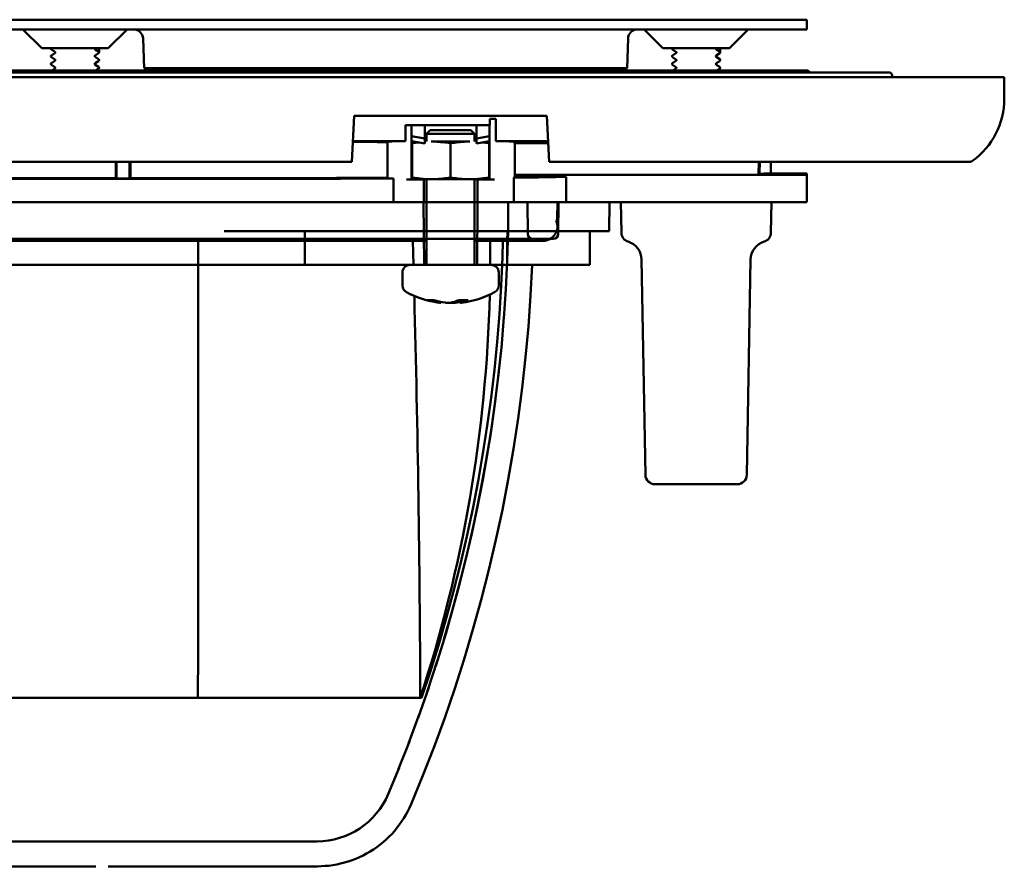
# Model space of a CAD drawing. Units: inches. Extents: x 0 to 843, y 0 to 474.
# Drawn here: x 266 to 369, y 386 to 474 of the extents above; entities that cross this region are included whole.
import ezdxf

# ---------------------------------------------------------------- set-up
doc = ezdxf.new("R2010")
doc.units = ezdxf.units.IN
doc.header["$MEASUREMENT"] = 0
doc.layers.add('Calque 1', color=7, linetype='Continuous')

msp = doc.modelspace()

# ---------------------------------------------------------------- linework, layer by layer
at = {"layer": 'Calque 1', "color": 7, "lineweight": 50, "true_color": 0xffffff}
for points in [[(68.23, 474.36), (348.23, 474.36)], [(348.23, 473.36), (348.23, 474.36)], [(68.23, 473.36), (348.23, 473.36)], [(268.78, 471.41), (266.82, 473.36)], [(275.69, 471.41), (277.65, 473.36)], [(279.41, 469.33), (279.3, 472.4)], [(329.66, 472.4), (329.56, 469.33)], [(333.28, 471.41), (331.32, 473.36)], [(340.19, 471.41), (342.15, 473.36)], [(275.69, 471.41), (268.78, 471.41)], [(269.73, 471.36), (269.73, 471.41)], [(269.73, 471.36), (269.74, 471.34), (269.75, 471.31), (269.76, 471.29), (269.78, 471.28), (269.78, 471.27)], [(274.28, 471.36), (274.28, 471.38), (274.29, 471.4), (274.29, 471.41)], [(274.28, 471.36), (274.28, 471.36)], [(274.73, 471.41), (274.73, 470.96)], [(340.19, 471.41), (333.28, 471.41)], [(334.23, 471.36), (334.23, 471.41)], [(334.23, 471.36), (334.24, 471.34), (334.25, 471.31), (334.26, 471.29), (334.28, 471.28), (334.28, 471.27)], [(338.78, 471.36), (338.78, 471.38), (338.79, 471.4), (338.79, 471.41)], [(338.78, 471.36), (338.78, 471.36)], [(339.23, 471.41), (339.23, 470.96)], [(269.78, 470.66), (269.78, 470.66), (269.77, 470.65), (269.76, 470.63), (269.74, 470.61), (269.73, 470.59), (269.73, 470.56)], [(269.73, 470.56), (269.74, 470.54), (269.75, 470.51), (269.77, 470.49), (269.78, 470.48), (269.78, 470.47)], [(269.78, 471.27), (270.14, 471.04)], [(270.14, 470.89), (269.78, 470.66)], [(269.78, 470.47), (270.14, 470.24)], [(270.14, 471.04), (270.15, 471.03), (270.16, 471.02), (270.17, 471.01), (270.18, 470.98), (270.18, 470.96), (270.18, 470.93), (270.17, 470.91), (270.16, 470.9)], [(270.16, 470.9), (270.15, 470.9), (270.14, 470.89)], [(274.32, 470.49), (274.32, 470.49), (274.31, 470.5), (274.3, 470.52), (274.29, 470.54), (274.28, 470.56), (274.29, 470.59), (274.29, 470.61), (274.3, 470.62)], [(274.3, 470.62), (274.3, 470.62), (274.31, 470.63), (274.32, 470.64)], [(274.32, 470.64), (274.68, 470.87)], [(274.68, 470.26), (274.32, 470.49)], [(274.33, 471.28), (274.69, 471.05)], [(274.68, 470.87), (274.69, 470.88), (274.7, 470.89), (274.72, 470.91), (274.73, 470.94), (274.73, 470.96)], [(274.73, 470.96), (274.73, 470.96)], [(334.28, 470.66), (334.28, 470.66), (334.27, 470.65), (334.26, 470.63), (334.24, 470.61), (334.23, 470.59), (334.23, 470.56)], [(334.23, 470.56), (334.24, 470.54), (334.25, 470.51), (334.27, 470.49), (334.28, 470.48), (334.28, 470.47)], [(334.28, 471.27), (334.64, 471.04)], [(334.64, 470.89), (334.28, 470.66)], [(334.28, 470.66), (334.28, 470.66)], [(334.28, 470.47), (334.64, 470.24)], [(334.64, 471.04), (334.65, 471.03), (334.66, 471.02), (334.67, 471.01), (334.68, 470.98), (334.68, 470.96), (334.68, 470.93), (334.67, 470.91), (334.66, 470.9)], [(334.66, 470.9), (334.65, 470.9), (334.64, 470.89)], [(338.82, 470.49), (338.82, 470.49), (338.81, 470.5), (338.8, 470.52), (338.79, 470.54), (338.78, 470.56), (338.79, 470.59), (338.79, 470.61), (338.8, 470.62)], [(338.8, 470.62), (338.8, 470.62), (338.81, 470.63), (338.82, 470.64)], [(338.82, 470.64), (339.18, 470.87)], [(339.18, 470.26), (338.82, 470.49)], [(338.83, 471.28), (339.19, 471.05)], [(339.18, 470.87), (339.19, 470.88), (339.2, 470.89), (339.22, 470.91), (339.23, 470.94), (339.23, 470.96)], [(339.23, 470.96), (339.23, 470.96)], [(269.78, 469.86), (269.78, 469.86), (269.77, 469.85), (269.76, 469.83), (269.74, 469.81), (269.73, 469.79), (269.73, 469.76)], [(269.73, 469.76), (269.73, 469.76)], [(269.73, 469.76), (269.74, 469.74), (269.75, 469.71), (269.77, 469.69), (269.78, 469.67), (269.78, 469.67)], [(270.14, 470.09), (269.78, 469.86)], [(269.78, 469.67), (270.14, 469.44)], [(270.14, 469.29), (269.84, 469.09)], [(270.14, 470.24), (270.15, 470.23), (270.16, 470.22), (270.17, 470.21), (270.18, 470.19), (270.18, 470.16), (270.18, 470.14), (270.17, 470.12), (270.16, 470.1), (270.15, 470.09), (270.14, 470.09)], [(270.14, 469.44), (270.15, 469.43), (270.16, 469.42), (270.17, 469.4), (270.18, 469.38), (270.18, 469.35), (270.17, 469.32), (270.16, 469.31), (270.15, 469.3)], [(270.15, 469.3), (270.14, 469.29)], [(274.32, 469.69), (274.32, 469.69), (274.31, 469.7), (274.3, 469.72), (274.29, 469.74), (274.28, 469.77), (274.29, 469.79), (274.3, 469.81), (274.31, 469.83), (274.32, 469.84), (274.32, 469.84)], [(274.32, 469.84), (274.68, 470.07)], [(274.68, 469.46), (274.32, 469.69)], [(274.73, 470.16), (274.73, 470.19), (274.72, 470.21), (274.71, 470.23), (274.7, 470.25), (274.68, 470.26), (274.68, 470.26)], [(274.68, 470.07), (274.69, 470.08), (274.7, 470.09), (274.72, 470.11), (274.73, 470.14), (274.73, 470.16)], [(274.73, 469.36), (274.73, 469.37), (274.73, 469.39), (274.72, 469.41), (274.71, 469.43), (274.7, 469.44), (274.69, 469.45), (274.68, 469.46)], [(274.68, 469.27), (274.68, 469.28), (274.7, 469.29), (274.72, 469.31), (274.73, 469.34), (274.73, 469.36)], [(274.73, 470.16), (274.73, 470.16)], [(274.73, 469.36), (274.73, 469.36)], [(279.41, 469.33), (279.41, 469.33), (279.41, 469.33), (279.42, 469.33), (279.42, 469.33), (279.44, 469.33), (279.47, 469.32), (279.5, 469.32), (279.54, 469.32), (279.59, 469.32), (279.64, 469.32), (279.68, 469.32), (279.78, 469.32), (279.84, 469.32), (279.94, 469.32), (279.94, 469.32), (280.03, 469.32), (280.12, 469.32), (280.15, 469.32), (280.24, 469.32), (280.33, 469.32)], [(280.33, 469.32), (280.34, 469.32), (280.35, 469.32), (280.37, 469.32), (280.38, 469.32), (280.39, 469.32), (280.41, 469.32), (280.42, 469.32), (280.43, 469.32), (280.45, 469.32), (280.46, 469.32), (280.48, 469.32)], [(280.48, 469.32), (280.65, 469.32), (281.04, 469.32), (281.44, 469.32), (281.83, 469.32), (282.22, 469.32), (282.44, 469.32), (282.83, 469.32), (283.23, 469.32), (283.62, 469.32), (284.01, 469.33), (284.4, 469.33)], [(324.56, 469.33), (284.4, 469.33)], [(324.56, 469.33), (324.78, 469.33), (325.17, 469.33), (325.56, 469.32), (325.96, 469.32), (326.35, 469.32), (326.74, 469.32), (326.92, 469.32), (327.31, 469.32), (327.7, 469.32), (328.09, 469.32), (328.49, 469.32)], [(328.49, 469.32), (328.5, 469.32), (328.51, 469.32), (328.52, 469.32), (328.53, 469.32), (328.54, 469.32), (328.56, 469.32), (328.57, 469.32), (328.59, 469.32), (328.6, 469.32), (328.62, 469.32), (328.63, 469.32)], [(328.63, 469.32), (328.66, 469.32), (328.75, 469.32), (328.84, 469.32), (328.84, 469.32), (328.94, 469.32), (329.03, 469.32), (329.09, 469.32), (329.19, 469.32), (329.23, 469.32), (329.32, 469.32), (329.37, 469.32), (329.42, 469.32), (329.46, 469.32), (329.5, 469.32), (329.52, 469.33), (329.54, 469.33), (329.55, 469.33), (329.55, 469.33), (329.56, 469.33), (329.56, 469.33)], [(334.28, 469.86), (334.28, 469.86), (334.27, 469.85), (334.26, 469.83), (334.24, 469.81), (334.23, 469.79), (334.23, 469.76)], [(334.23, 469.76), (334.23, 469.76)], [(334.23, 469.76), (334.24, 469.74), (334.25, 469.71), (334.27, 469.69), (334.28, 469.67), (334.28, 469.67)], [(334.64, 470.09), (334.28, 469.86)], [(334.28, 469.67), (334.64, 469.44)], [(334.64, 469.29), (334.34, 469.09)], [(334.64, 470.24), (334.65, 470.23), (334.66, 470.22), (334.67, 470.21), (334.68, 470.19), (334.68, 470.16), (334.68, 470.14), (334.67, 470.12), (334.66, 470.1), (334.65, 470.09), (334.64, 470.09)], [(334.64, 469.44), (334.65, 469.43), (334.66, 469.42), (334.67, 469.4), (334.68, 469.38), (334.68, 469.35), (334.67, 469.32), (334.66, 469.31), (334.65, 469.3)], [(334.65, 469.3), (334.64, 469.29)], [(338.82, 469.69), (338.82, 469.69), (338.81, 469.7), (338.8, 469.72), (338.79, 469.74), (338.78, 469.77), (338.79, 469.79), (338.8, 469.81), (338.81, 469.83), (338.82, 469.84), (338.82, 469.84)], [(338.82, 469.84), (339.18, 470.07)], [(339.18, 469.46), (338.82, 469.69)], [(339.23, 470.16), (339.23, 470.19), (339.22, 470.21), (339.21, 470.23), (339.2, 470.25), (339.18, 470.26), (339.18, 470.26)], [(339.18, 470.07), (339.19, 470.08), (339.2, 470.09), (339.22, 470.11), (339.23, 470.14), (339.23, 470.16)], [(339.23, 469.36), (339.23, 469.37), (339.23, 469.39), (339.22, 469.41), (339.21, 469.43), (339.2, 469.44), (339.19, 469.45), (339.18, 469.46)], [(339.18, 469.27), (339.18, 469.28), (339.2, 469.29), (339.22, 469.31), (339.23, 469.34), (339.23, 469.36)], [(339.23, 470.16), (339.23, 470.16)], [(339.23, 469.36), (339.23, 469.36)], [(47.73, 468.39), (368.73, 468.39)], [(59.73, 468.89), (356.73, 468.89)], [(68.28, 469.09), (348.18, 469.09)], [(274.41, 469.09), (274.68, 469.27)], [(338.91, 469.09), (339.18, 469.27)], [(357.09, 468.39), (357.08, 468.55)], [(368.73, 466.17), (368.73, 468.39)], [(300.98, 459.59), (301.23, 464.39)], [(301.23, 464.39), (321.23, 464.39)], [(321.23, 464.39), (321.48, 459.59)], [(306.54, 463.39), (307.16, 463.39)], [(306.54, 463.39), (306.54, 461.74)], [(307.16, 463.42), (315.3, 463.42)], [(307.16, 463.42), (307.16, 463.39)], [(307.17, 457.76), (307.17, 463.42)], [(308.58, 463.4), (308.55, 463.42)], [(308.55, 463.42), (308.55, 462.01)], [(308.58, 463.4), (308.59, 463.4), (308.6, 463.4), (308.61, 463.4), (308.64, 463.4), (308.67, 463.4), (308.7, 463.4), (308.79, 463.39), (308.9, 463.39), (309.04, 463.39), (309.19, 463.39), (309.37, 463.39), (309.5, 463.39), (309.77, 463.39), (309.96, 463.39), (310.22, 463.39), (310.45, 463.39), (310.72, 463.39), (310.97, 463.39), (311.23, 463.39)], [(311.23, 463.39), (311.48, 463.39), (311.75, 463.39), (311.98, 463.39), (312.24, 463.39), (312.43, 463.39), (312.7, 463.39), (312.83, 463.39), (313.1, 463.39), (313.27, 463.39), (313.43, 463.39), (313.56, 463.39), (313.67, 463.39), (313.76, 463.4), (313.8, 463.4), (313.83, 463.4), (313.85, 463.4), (313.87, 463.4), (313.88, 463.4), (313.88, 463.4)], [(313.92, 463.42), (313.88, 463.4)], [(313.92, 462.01), (313.92, 463.42)], [(315.29, 463.42), (315.29, 457.76)], [(315.29, 463.42), (315.29, 463.42), (315.29, 463.42), (315.29, 463.42), (315.3, 463.42), (315.3, 463.42), (315.3, 463.42), (315.3, 463.42), (315.3, 463.42), (315.3, 463.42), (315.3, 463.42), (315.3, 463.42)], [(315.3, 464.05), (315.3, 463.42)], [(315.3, 464.05), (315.32, 464.05), (315.35, 464.05), (315.36, 464.05), (315.39, 464.05), (315.42, 464.05), (315.45, 464.05), (315.48, 464.05), (315.51, 464.05), (315.53, 464.05), (315.56, 464.05), (315.59, 464.05)], [(315.92, 464.05), (315.91, 464.05), (315.9, 464.05), (315.89, 464.05), (315.87, 464.05), (315.86, 464.05), (315.85, 464.05), (315.84, 464.05), (315.83, 464.05), (315.81, 464.05), (315.8, 464.05)], [(315.92, 461.74), (315.92, 464.05)], [(307.18, 462.25), (308.55, 462.01)], [(309.13, 462.89), (308.73, 462.49)], [(308.73, 462.49), (313.73, 462.49)], [(308.73, 461.69), (308.73, 462.49)], [(309.13, 462.89), (313.33, 462.89)], [(313.33, 462.89), (313.73, 462.49)], [(313.73, 461.69), (313.73, 462.49)], [(313.92, 462.01), (315.29, 462.25)], [(306.54, 461.74), (301.09, 461.74)], [(301.09, 461.67), (301.3, 461.66), (301.66, 461.66), (302.01, 461.66), (302.17, 461.66), (302.52, 461.66), (302.88, 461.66), (303.24, 461.66), (303.6, 461.65), (303.96, 461.65), (304.32, 461.65), (304.68, 461.65)], [(304.68, 461.65), (304.73, 461.7)], [(304.68, 457.94), (304.68, 461.65)], [(304.73, 461.7), (304.74, 461.71), (304.74, 461.71), (304.75, 461.71), (304.77, 461.71), (304.81, 461.71), (304.86, 461.71), (304.93, 461.72), (305.01, 461.72), (305.1, 461.72), (305.21, 461.73), (305.29, 461.73), (305.47, 461.73), (305.6, 461.73), (305.78, 461.73), (305.96, 461.74), (306.14, 461.74), (306.18, 461.74), (306.36, 461.74), (306.54, 461.74)], [(307.18, 461.74), (308.55, 461.5)], [(307.23, 461.73), (307.23, 461.69)], [(307.23, 461.69), (307.45, 461.69)], [(307.23, 457.79), (307.23, 461.69)], [(308.55, 462.01), (308.55, 461.5)], [(308.58, 462), (308.67, 461.95)], [(308.73, 462), (308.73, 462), (308.71, 462), (308.7, 462), (308.68, 462), (308.67, 462), (308.67, 462), (308.65, 462), (308.64, 462), (308.62, 462), (308.62, 462), (308.61, 462), (308.59, 462), (308.59, 462), (308.58, 462)], [(308.67, 461.95), (308.67, 461.69)], [(308.67, 461.95), (308.67, 461.95), (308.68, 461.95), (308.69, 461.95), (308.69, 461.95), (308.7, 461.95), (308.71, 461.95), (308.71, 461.95), (308.72, 461.95), (308.73, 461.95), (308.73, 461.95)], [(309.23, 461.69), (313.23, 461.69)], [(311.23, 461.53), (311.23, 461.53), (311.03, 461.56), (310.83, 461.59), (310.63, 461.61), (310.43, 461.63), (310.23, 461.65), (310.04, 461.67), (309.83, 461.68), (309.63, 461.69), (309.43, 461.69), (309.23, 461.69)], [(313.23, 461.69), (313.03, 461.69), (312.83, 461.69), (312.63, 461.68), (312.43, 461.67), (312.23, 461.65), (312.23, 461.65), (312.03, 461.63), (311.83, 461.61), (311.63, 461.58), (311.43, 461.56), (311.23, 461.53)], [(311.23, 457.96), (311.23, 461.53)], [(313.88, 462), (313.88, 462), (313.87, 462), (313.86, 462), (313.86, 462), (313.84, 462), (313.84, 462), (313.83, 462), (313.81, 462), (313.8, 462), (313.79, 462), (313.78, 462), (313.76, 462), (313.75, 462), (313.73, 462)], [(313.73, 461.92), (313.73, 461.92), (313.74, 461.92), (313.74, 461.92), (313.74, 461.92), (313.74, 461.92), (313.74, 461.92), (313.74, 461.92), (313.75, 461.92), (313.75, 461.92), (313.75, 461.92), (313.75, 461.92), (313.75, 461.92)], [(313.75, 461.92), (313.88, 462)], [(313.75, 461.69), (313.75, 461.92)], [(313.91, 461.5), (313.92, 462.01)], [(313.91, 461.5), (315.28, 461.74)], [(315.02, 461.69), (315.23, 461.69)], [(315.23, 461.69), (315.23, 461.73)], [(315.23, 457.79), (315.23, 461.69)], [(321.37, 461.74), (315.92, 461.74)], [(315.92, 461.74), (315.96, 461.74), (316.15, 461.74), (316.33, 461.74), (316.5, 461.74), (316.68, 461.73), (316.81, 461.73), (316.99, 461.73), (317.07, 461.73), (317.25, 461.73), (317.36, 461.72), (317.46, 461.72), (317.54, 461.72), (317.61, 461.71), (317.66, 461.71), (317.7, 461.71), (317.71, 461.71), (317.72, 461.71), (317.73, 461.71), (317.73, 461.7)], [(317.73, 461.7), (317.91, 461.53)], [(317.91, 461.53), (321.38, 461.53)], [(317.91, 458.26), (317.91, 461.53)], [(252.98, 459.59), (300.98, 459.59)], [(276.48, 457.89), (276.48, 459.59)], [(276.56, 457.86), (276.56, 459.59)], [(277.91, 459.59), (277.91, 457.86)], [(277.98, 459.59), (277.98, 457.89)], [(321.48, 459.59), (365.1, 459.59)], [(343.2, 458.26), (343.25, 459.59)], [(343.34, 459.59), (343.34, 459.47), (343.33, 459.35), (343.33, 459.22), (343.33, 459.1), (343.32, 458.98), (343.32, 458.85), (343.31, 458.73), (343.31, 458.61), (343.3, 458.48), (343.3, 458.36)], [(344.48, 458.39), (344.48, 459.59)], [(317.91, 458.26), (317.89, 458.24)], [(317.89, 458.24), (348.23, 458.24)], [(317.89, 458.24), (317.89, 458.04)], [(343.2, 458.26), (317.91, 458.26)], [(343.3, 458.36), (343.2, 458.26)], [(343.3, 458.36), (343.33, 458.36), (343.45, 458.36), (343.57, 458.36), (343.57, 458.36), (343.69, 458.36), (343.81, 458.37), (343.89, 458.37), (344.01, 458.37), (344.06, 458.37), (344.18, 458.38), (344.25, 458.38), (344.31, 458.38), (344.36, 458.38), (344.41, 458.38), (344.44, 458.39), (344.46, 458.39), (344.48, 458.39), (344.48, 458.39), (344.48, 458.39)], [(348.23, 458.39), (344.48, 458.39)], [(348.23, 458.39), (348.23, 455.39)], [(249.24, 457.82), (287.73, 457.82)], [(276.48, 457.89), (249.31, 457.89)], [(276.56, 457.86), (276.48, 457.89)], [(277.91, 457.86), (276.56, 457.86)], [(277.98, 457.89), (277.91, 457.86)], [(287.73, 457.89), (277.98, 457.89)], [(304.73, 457.88), (304.68, 457.94)], [(305.31, 457.86), (305.3, 457.86), (305.24, 457.86), (305.18, 457.86), (305.12, 457.86), (305.07, 457.87), (305.03, 457.87), (304.97, 457.87), (304.94, 457.87), (304.89, 457.87), (304.88, 457.87), (304.82, 457.87), (304.77, 457.88), (304.76, 457.88), (304.74, 457.88), (304.74, 457.88), (304.73, 457.88)], [(305.31, 457.86), (305.31, 455.39)], [(307.17, 457.76), (307.23, 457.8)], [(307.23, 457.96), (307.35, 457.94), (307.47, 457.93), (307.58, 457.91), (307.7, 457.89), (307.82, 457.88), (307.93, 457.87), (308.05, 457.85), (308.17, 457.84), (308.28, 457.83), (308.4, 457.82)], [(315.23, 457.79), (307.23, 457.79)], [(308.14, 457.76), (308.16, 457.76), (308.19, 457.76), (308.22, 457.76), (308.25, 457.76), (308.27, 457.76), (308.3, 457.76), (308.32, 457.76), (308.35, 457.76), (308.35, 457.76), (308.38, 457.76), (308.41, 457.76), (308.42, 457.76), (308.43, 457.76), (308.43, 457.76), (308.44, 457.76)], [(308.44, 457.76), (308.48, 457.79)], [(308.44, 455.39), (308.44, 457.76)], [(308.48, 457.79), (308.48, 457.79), (308.49, 457.79), (308.49, 457.79), (308.49, 457.79), (308.49, 457.79), (308.49, 457.79), (308.49, 457.79), (308.49, 457.79), (308.5, 457.79), (308.5, 457.79), (308.5, 457.79)], [(308.73, 448.89), (308.73, 457.79)], [(309.23, 457.79), (309.43, 457.8), (309.63, 457.8), (309.83, 457.81), (310.03, 457.82), (310.23, 457.84), (310.24, 457.84), (310.44, 457.86), (310.64, 457.88), (310.83, 457.9), (311.03, 457.93), (311.23, 457.96)], [(311.23, 457.96), (311.23, 457.96), (311.43, 457.93), (311.63, 457.9), (311.83, 457.88), (312.03, 457.86), (312.23, 457.84), (312.43, 457.82), (312.63, 457.81), (312.83, 457.8), (313.03, 457.8), (313.23, 457.79)], [(313.73, 457.79), (313.74, 457.79), (313.76, 457.79), (313.79, 457.79), (313.81, 457.79), (313.84, 457.79), (313.86, 457.79), (313.88, 457.79), (313.89, 457.79), (313.92, 457.79), (313.92, 457.79), (313.94, 457.79), (313.96, 457.79), (313.98, 457.79), (313.98, 457.79)], [(313.73, 448.89), (313.73, 457.79)], [(313.98, 457.79), (314.03, 457.76)], [(314.03, 457.76), (314.03, 455.39)], [(314.03, 457.76), (314.03, 457.76), (314.04, 457.76), (314.04, 457.76), (314.05, 457.76), (314.08, 457.76), (314.09, 457.76), (314.12, 457.76), (314.13, 457.76), (314.16, 457.76), (314.18, 457.76), (314.21, 457.76), (314.24, 457.76), (314.27, 457.76), (314.3, 457.76), (314.33, 457.76)], [(314.06, 457.82), (314.18, 457.83), (314.3, 457.84), (314.41, 457.85), (314.53, 457.87), (314.65, 457.88), (314.77, 457.89), (314.88, 457.91), (315, 457.93), (315.12, 457.94), (315.23, 457.96)], [(315.23, 457.8), (315.29, 457.76)], [(315.59, 457.76), (315.57, 457.76), (315.54, 457.76), (315.51, 457.76), (315.48, 457.76), (315.46, 457.76), (315.43, 457.76), (315.41, 457.76), (315.38, 457.76), (315.37, 457.76), (315.34, 457.76), (315.31, 457.76), (315.3, 457.76), (315.3, 457.76), (315.29, 457.76), (315.29, 457.76)], [(317.89, 458.04), (317.8, 457.95)], [(317.8, 457.95), (318.16, 457.96), (318.7, 457.96), (319.25, 457.97), (319.8, 457.98), (320.34, 457.98), (320.89, 457.99), (321.07, 458), (321.62, 458), (322.16, 458.01), (322.71, 458.03), (323.25, 458.04)], [(317.8, 457.95), (317.8, 455.39)], [(323.25, 458.04), (317.89, 458.04)], [(323.25, 455.39), (323.25, 458.04)], [(327.73, 455.39), (88.73, 455.39)], [(308.73, 455.39), (245.23, 455.39)], [(308.49, 448.89), (308.43, 455.39)], [(348.23, 455.39), (313.73, 455.39)], [(313.98, 448.89), (314.03, 455.39)], [(317.2, 452.35), (317.23, 455.39)], [(319.23, 455.39), (319.26, 452.09)], [(322.3, 453.69), (322.33, 455.39)], [(322.4, 452.09), (322.43, 455.39)], [(327.71, 452.39), (327.73, 455.39)], [(328.97, 452.24), (328.91, 455.39)], [(344.5, 452.24), (344.55, 455.39)], [(327.71, 452.39), (287.73, 452.39)], [(296.11, 452.39), (296.1, 448.89)], [(317.13, 452.39), (317.13, 452.04), (317.12, 451.69), (317.12, 451.34), (317.12, 450.99), (317.11, 450.64), (317.11, 450.29), (317.11, 449.94), (317.1, 449.59), (317.1, 449.24), (317.1, 448.89)], [(317.12, 449.34), (317.2, 452.38)], [(325.68, 448.89), (325.71, 452.39)], [(94.56, 451.59), (321.9, 451.59)], [(245.23, 451.39), (308.73, 451.39)], [(285, 403.89), (285.01, 408.64), (285.01, 413.39), (285.01, 418.14), (285.01, 422.89), (285.01, 427.64), (285.02, 432.39), (285.02, 437.14), (285.02, 441.89), (285.02, 446.64), (285.03, 451.39)], [(307.32, 451.39), (307.39, 448.89)], [(308.23, 403.89), (309.11, 406.56), (309.97, 409.35), (310.79, 412.16), (311.55, 414.99), (312.26, 417.82), (312.92, 420.67), (313.53, 423.54), (314.09, 426.41), (314.59, 429.29), (315.04, 432.18), (315.44, 435.08), (315.78, 437.99), (316.07, 440.9), (316.31, 443.81), (316.5, 446.73), (316.63, 449.66), (316.67, 451.39)], [(313.73, 451.39), (320.83, 451.39)], [(90.79, 448.89), (325.68, 448.89)], [(154.57, 448.89), (158.73, 448.89), (163.31, 448.89), (168.36, 448.89), (173.87, 448.89), (179.88, 448.89), (186.52, 448.89), (194.04, 448.89), (202.11, 448.89), (209.79, 448.89), (217.17, 448.89), (225.06, 448.89), (234.02, 448.89), (244.05, 448.89), (254.45, 448.89), (264.1, 448.89), (272.58, 448.89), (280.18, 448.89), (287.17, 448.89)], [(307.03, 448.89), (315.43, 448.89)], [(307.14, 392.86), (308.36, 395.83), (309.52, 398.82), (310.62, 401.83), (311.66, 404.86), (312.64, 407.92), (313.56, 410.99), (314.42, 414.08), (315.22, 417.19), (315.95, 420.31), (316.62, 423.45), (317.23, 426.6), (317.77, 429.76), (318.25, 432.93), (318.67, 436.11), (319.02, 439.3), (319.31, 442.49), (319.54, 445.69), (319.7, 448.89)], [(316.97, 446.34), (317.12, 449.36)], [(331.47, 427.08), (331.07, 449.43)], [(342, 427.08), (342.39, 449.43)], [(306.23, 446.76), (306.23, 448.09)], [(316.23, 446.76), (316.23, 448.09)], [(316.77, 443.3), (316.97, 446.38)], [(310.1, 444.96), (310.1, 444.96), (310.09, 444.96), (310.08, 444.96), (310.07, 444.96), (310.06, 444.97), (310.05, 444.97), (310.04, 444.97), (310.03, 444.97), (310.02, 444.97), (310.01, 444.97), (309.99, 444.97)], [(310.22, 444.95), (310.22, 444.95), (310.21, 444.95), (310.2, 444.95), (310.2, 444.95), (310.19, 444.95), (310.19, 444.95), (310.18, 444.95), (310.16, 444.95), (310.15, 444.95), (310.15, 444.96), (310.14, 444.96), (310.13, 444.96), (310.12, 444.96), (310.1, 444.96)], [(310.23, 445.04), (310.22, 444.95)], [(310.64, 444.97), (310.69, 444.97), (310.75, 444.96), (310.82, 444.96), (310.88, 444.95), (310.95, 444.95), (311.02, 444.95), (311.06, 444.95), (311.13, 444.95), (311.2, 444.96), (311.26, 444.96), (311.33, 444.97)], [(311.46, 444.95), (311.44, 444.95), (311.42, 444.95), (311.4, 444.95), (311.39, 444.95), (311.37, 444.95), (311.35, 444.95), (311.32, 444.95), (311.3, 444.95), (311.28, 444.96), (311.25, 444.96), (311.23, 444.96)], [(311.33, 444.97), (311.37, 444.98), (311.45, 445), (311.53, 445.02), (311.57, 445.03), (311.65, 445.06), (311.73, 445.08), (311.8, 445.11), (311.88, 445.14), (311.96, 445.17), (312.03, 445.2), (312.11, 445.23)], [(311.82, 444.97), (311.81, 444.97), (311.77, 444.97), (311.74, 444.96), (311.71, 444.96), (311.68, 444.96), (311.64, 444.96), (311.61, 444.95), (311.57, 444.95), (311.53, 444.95), (311.5, 444.95), (311.46, 444.95)], [(312.21, 445.23), (312.25, 444.95)], [(312.33, 444.97), (312.32, 444.97), (312.32, 444.97), (312.31, 444.97), (312.3, 444.97), (312.29, 444.97), (312.29, 444.97), (312.28, 444.96), (312.27, 444.96), (312.27, 444.96), (312.27, 444.96), (312.26, 444.96), (312.25, 444.96), (312.25, 444.95), (312.25, 444.95)], [(312.25, 444.95), (312.25, 444.95), (312.25, 444.95), (312.26, 444.95), (312.26, 444.95), (312.28, 444.95), (312.28, 444.95), (312.29, 444.95), (312.3, 444.95), (312.31, 444.95), (312.31, 444.96), (312.33, 444.96), (312.34, 444.96), (312.35, 444.96), (312.36, 444.96)], [(313.06, 445.23), (313.02, 445.21), (312.95, 445.18), (312.88, 445.15), (312.85, 445.14), (312.77, 445.11), (312.7, 445.08), (312.63, 445.06), (312.55, 445.03), (312.48, 445.01), (312.4, 444.99), (312.33, 444.97)], [(316.51, 440.27), (316.78, 443.47)], [(316.18, 437.24), (316.54, 440.61)], [(310.76, 410.67), (311.58, 413.55), (312.35, 416.44), (313.06, 419.36), (313.72, 422.29), (314.32, 425.24), (314.87, 428.21), (315.37, 431.2), (315.8, 434.21), (316.24, 437.77)], [(310.55, 409.95), (311.34, 412.69), (312.09, 415.44), (312.79, 418.21), (313.43, 420.98), (314.03, 423.77), (314.57, 426.56), (315.07, 429.35), (315.51, 432.14), (315.9, 434.94)], [(341, 426.09), (332.46, 426.09)], [(309.7, 407.22), (310.76, 410.67)], [(308.81, 404.52), (309.89, 407.82)], [(307.86, 401.83), (308.96, 404.98)], [(308.23, 403.89), (228.81, 403.89)], [(306.87, 399.16), (307.98, 402.17)], [(305.83, 396.51), (306.96, 399.38)], [(304.75, 393.88), (305.88, 396.62)], [(297.41, 386.39), (297.8, 386.4), (298.2, 386.43), (298.6, 386.46), (299, 386.52), (299.41, 386.59), (299.81, 386.68), (300.21, 386.78), (300.61, 386.9), (301.01, 387.03), (301.4, 387.18), (301.78, 387.35), (302.15, 387.53), (302.52, 387.72), (302.88, 387.93), (303.23, 388.15), (303.57, 388.39), (303.9, 388.63), (304.22, 388.9), (304.53, 389.17), (304.83, 389.45), (305.12, 389.75), (305.4, 390.06), (305.66, 390.38), (305.91, 390.71), (306.15, 391.05), (306.38, 391.39), (306.59, 391.75), (306.79, 392.11), (306.97, 392.48), (307.14, 392.86)], [(119.09, 388.99), (297.38, 388.99)], [(142.06, 386.39), (274.4, 386.39)], [(275.68, 386.39), (297.41, 386.39)]]:
    msp.add_lwpolyline(points, dxfattribs=at)
for points in [[(279.3, 472.4), (279.28, 472.94), (278.84, 473.36), (278.3, 473.36)], [(330.66, 473.36), (330.12, 473.36), (329.68, 472.94), (329.66, 472.4)], [(274.28, 471.36), (274.28, 471.33), (274.3, 471.3), (274.33, 471.28)], [(338.78, 471.36), (338.78, 471.33), (338.8, 471.3), (338.83, 471.28)], [(274.73, 470.96), (274.73, 471), (274.71, 471.03), (274.69, 471.05)], [(339.23, 470.96), (339.23, 471), (339.21, 471.03), (339.19, 471.05)], [(348.53, 468.89), (348.46, 469.02), (348.32, 469.09), (348.18, 469.09)], [(357.08, 468.55), (357.08, 468.74), (356.93, 468.89), (356.73, 468.89)], [(365.43, 459.69), (367.5, 461.19), (368.73, 463.6), (368.73, 466.17)], [(315.8, 464.05), (315.73, 464.05), (315.66, 464.05), (315.59, 464.05)], [(307.89, 461.62), (307.67, 461.59), (307.45, 461.56), (307.23, 461.53)], [(315.23, 461.53), (315.01, 461.56), (314.79, 461.59), (314.58, 461.62)], [(365.13, 459.59), (365.24, 459.59), (365.34, 459.63), (365.43, 459.69)], [(287.73, 457.89), (293.38, 457.89), (299.03, 457.91), (304.68, 457.94)], [(287.73, 457.82), (293.59, 457.82), (299.45, 457.84), (305.31, 457.86)], [(306.66, 457.76), (307.1, 457.76), (307.54, 457.76), (307.99, 457.76)], [(307.99, 457.76), (308.04, 457.76), (308.09, 457.76), (308.14, 457.76)], [(308.4, 457.82), (308.68, 457.8), (308.95, 457.79), (309.23, 457.79)], [(313.23, 457.79), (313.51, 457.79), (313.79, 457.8), (314.06, 457.82)], [(314.33, 457.76), (314.38, 457.76), (314.43, 457.76), (314.48, 457.76)], [(314.48, 457.76), (314.92, 457.76), (315.36, 457.76), (315.8, 457.76)], [(315.59, 457.76), (315.66, 457.76), (315.73, 457.76), (315.8, 457.76)], [(322.21, 453.48), (322.41, 453.02), (322.36, 452.49), (322.08, 452.07)], [(322.21, 453.48), (322.27, 453.53), (322.3, 453.61), (322.3, 453.69)], [(319.26, 452.09), (319.26, 451.82), (319.49, 451.59), (319.76, 451.59)], [(322.08, 452.07), (321.81, 451.65), (321.34, 451.39), (320.83, 451.39)], [(321.9, 451.59), (322.18, 451.59), (322.4, 451.82), (322.4, 452.09)], [(328.97, 452.24), (328.97, 451.81), (329.26, 451.43), (329.67, 451.3)], [(343.79, 451.3), (344.21, 451.43), (344.49, 451.81), (344.5, 452.24)], [(315.33, 451.39), (315.34, 450.56), (315.35, 449.73), (315.35, 448.89)], [(331.07, 449.43), (331.06, 450.29), (330.49, 451.05), (329.67, 451.3)], [(343.79, 451.3), (342.97, 451.05), (342.4, 450.29), (342.39, 449.43)], [(307.03, 448.89), (306.59, 448.89), (306.23, 448.54), (306.23, 448.09)], [(316.23, 448.09), (316.23, 448.54), (315.87, 448.89), (315.43, 448.89)], [(306.23, 446.76), (306.23, 446.46), (306.39, 446.19), (306.65, 446.05)], [(306.65, 446.05), (307.69, 445.49), (308.82, 445.13), (309.99, 444.97)], [(308.08, 403.89), (312.52, 417.44), (314.95, 431.55), (315.3, 445.8)], [(312.36, 444.96), (313.57, 445.1), (314.74, 445.47), (315.81, 446.05)], [(315.81, 446.05), (316.07, 446.19), (316.23, 446.46), (316.23, 446.76)], [(308.09, 403.89), (308.04, 417.82), (307.83, 431.74), (307.47, 445.66)], [(308.85, 445.23), (308.96, 445.22), (309.06, 445.22), (309.16, 445.22)], [(308.85, 445.23), (308.94, 445.2), (309.03, 445.18), (309.12, 445.15)], [(309.12, 445.15), (309.23, 445.12), (309.33, 445.1), (309.44, 445.07)], [(309.16, 445.22), (309.27, 445.22), (309.37, 445.22), (309.48, 445.23)], [(309.44, 445.07), (309.62, 445.03), (309.81, 445), (309.99, 444.97)], [(309.48, 445.23), (309.86, 445.11), (310.25, 445.03), (310.64, 444.97)], [(311.82, 444.97), (311.94, 444.99), (312.06, 445.01), (312.18, 445.03)], [(312.11, 445.23), (312.42, 445.21), (312.74, 445.21), (313.06, 445.23)], [(312.18, 445.03), (312.2, 445.04), (312.22, 445.04), (312.24, 445.04)], [(331.47, 427.08), (331.47, 426.53), (331.92, 426.09), (332.46, 426.09)], [(341, 426.09), (341.54, 426.09), (341.99, 426.53), (342, 427.08)], [(297.38, 388.99), (300.59, 388.99), (303.49, 390.92), (304.75, 393.88)]]:
    msp.add_open_spline(points, degree=3, dxfattribs=at)

doc.saveas('drawing.dxf')
